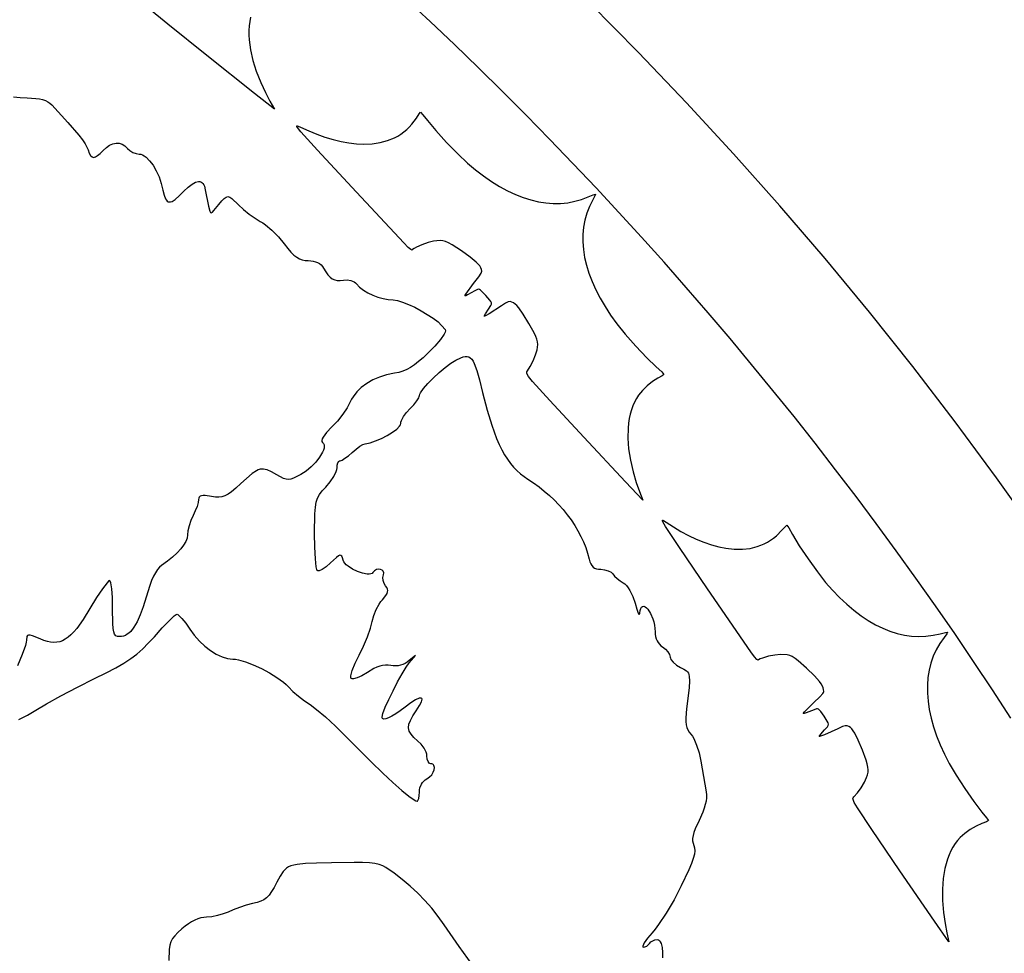
# Model space of a CAD drawing. Extents: x -8 to 8, y -8 to 8.
# Drawn here: x 2.6 to 3.8, y 2.2 to 3.3 of the extents above; entities that cross this region are included whole.
import ezdxf

# ---------------------------------------------------------------- set-up
doc = ezdxf.new("R2010")
doc.units = 0
for name, color, linetype in [('IMPORT_-_BAT', 18, 'CONTINUOUS'), ('IMPORT_-_BATROUND', 18, 'CONTINUOUS'), ('IMPORT_-_JOKER', 18, 'CONTINUOUS'), ('LAYER_1', 18, 'CONTINUOUS')]:
    doc.layers.add(name, color=color, linetype=linetype)

msp = doc.modelspace()

# ---------------------------------------------------------------- linework, layer by layer
at = {"layer": 'IMPORT_-_BAT'}
msp.add_lwpolyline([(2.9028, 3.3172), (2.9018, 3.3121), (2.9011, 3.3068), (2.9008, 3.3013), (2.9008, 3.2956), (2.9011, 3.2898), (2.9027, 3.2776), (2.9055, 3.2649), (2.9097, 3.2518), (2.9151, 3.2383), (2.9208, 3.2263), (2.9263, 3.2159), (2.9317, 3.2062), (2.9077, 3.2249), (2.85, 3.2708), (2.8027, 3.3086), (2.7787, 3.3284)], dxfattribs=at)
for points in [[(3.3163, 3.0964), (3.3124, 3.0885), (3.3093, 3.0804), (3.3069, 3.0721), (3.3053, 3.0635), (3.3044, 3.0547), (3.3044, 3.0456), (3.3051, 3.0364), (3.3065, 3.027), (3.3088, 3.0174), (3.3117, 3.0077), (3.3155, 2.9978), (3.32, 2.9877), (3.3252, 2.9776), (3.3312, 2.9674), (3.3379, 2.957), (3.3454, 2.9466), (3.3556, 2.934), (3.3684, 2.9196), (3.3816, 2.9056), (3.3931, 2.8945), (3.3997, 2.8885), (3.4024, 2.8855), (3.4002, 2.8839), (3.395, 2.8808), (3.3886, 2.8768), (3.3821, 2.8717), (3.3763, 2.8661), (3.3717, 2.8605), (3.3691, 2.8564), (3.3668, 2.8521), (3.3648, 2.8475), (3.363, 2.8426), (3.3616, 2.8375), (3.3604, 2.8321), (3.3596, 2.8265), (3.359, 2.8206), (3.3588, 2.8084), (3.3597, 2.7954), (3.3618, 2.7818), (3.3651, 2.7676), (3.369, 2.7549), (3.3729, 2.7439), (3.3768, 2.7334), (3.3559, 2.7555), (3.3056, 2.8095), (3.2645, 2.8539), (3.2437, 2.8771), (3.2389, 2.8831), (3.2368, 2.8866), (3.2365, 2.8877), (3.2366, 2.8885), (3.2374, 2.8899), (3.2409, 2.8951), (3.2444, 2.9019), (3.2473, 2.9091), (3.2491, 2.9152), (3.2496, 2.9186), (3.2498, 2.9217), (3.2496, 2.9248), (3.2488, 2.928), (3.2474, 2.9315), (3.2454, 2.9358), (3.239, 2.9471), (3.2322, 2.9584), (3.2269, 2.966), (3.2246, 2.9686), (3.2225, 2.9706), (3.2206, 2.972), (3.2187, 2.9729), (3.2164, 2.9735), (3.2141, 2.9732), (3.211, 2.9715), (3.206, 2.9682), (3.1912, 2.9587), (3.1866, 2.9562), (3.1854, 2.9558), (3.185, 2.9559), (3.1866, 2.9588), (3.1903, 2.9644), (3.1932, 2.9688), (3.1938, 2.9705), (3.1939, 2.972), (3.1933, 2.9736), (3.192, 2.9754), (3.1873, 2.9807), (3.1824, 2.9858), (3.1808, 2.9873), (3.1794, 2.9881), (3.1782, 2.9884), (3.177, 2.9882), (3.174, 2.9866), (3.1651, 2.9816), (3.1629, 2.9805), (3.1619, 2.9803), (3.1629, 2.9824), (3.1723, 2.9952), (3.1785, 3.0033), (3.1815, 3.0077), (3.1821, 3.0091), (3.1823, 3.0102), (3.1818, 3.0125), (3.1811, 3.0145), (3.1798, 3.0166), (3.178, 3.0188), (3.1756, 3.0212), (3.1684, 3.0271), (3.1576, 3.0348), (3.1464, 3.0423), (3.1422, 3.0446), (3.1385, 3.0462), (3.1352, 3.0471), (3.1319, 3.0474), (3.1241, 3.0467), (3.1175, 3.045), (3.11, 3.0423), (3.1032, 3.0392), (3.1005, 3.0376), (3.0987, 3.0363), (3.0979, 3.0358), (3.0965, 3.0365), (3.0935, 3.039), (3.0881, 3.0444), (3.0251, 3.1118), (2.9838, 3.1564), (2.9637, 3.1788), (2.9597, 3.1838), (2.9589, 3.1852), (2.9588, 3.1858), (2.9593, 3.186), (2.9603, 3.1857), (2.9634, 3.1842), (2.9731, 3.1797), (2.9829, 3.1758), (2.9928, 3.1723), (3.0026, 3.1694), (3.0123, 3.1671), (3.0218, 3.1653), (3.0309, 3.1642), (3.0395, 3.1638), (3.0498, 3.1642), (3.0595, 3.1656), (3.0685, 3.1681), (3.0769, 3.1715), (3.0808, 3.1736), (3.0846, 3.176), (3.0881, 3.1786), (3.0915, 3.1814), (3.0947, 3.1845), (3.0977, 3.1879), (3.1032, 3.1953), (3.1066, 3.2003), (3.1084, 3.2023), (3.1112, 3.1994), (3.1167, 3.1924), (3.1269, 3.1801), (3.1398, 3.1659), (3.1532, 3.152), (3.1649, 3.141), (3.1747, 3.1328), (3.1844, 3.1254), (3.1941, 3.1187), (3.2038, 3.1127), (3.2133, 3.1075), (3.2228, 3.103), (3.2322, 3.0993), (3.2415, 3.0964), (3.2507, 3.0942), (3.2597, 3.0927), (3.2687, 3.0921), (3.2775, 3.0922), (3.2861, 3.093), (3.2946, 3.0947), (3.3029, 3.0971), (3.311, 3.1003), (3.317, 3.1027), (3.3197, 3.1035), (3.3189, 3.1012)], [(3.7408, 2.5675), (3.7357, 2.5603), (3.7314, 2.5528), (3.7278, 2.5449), (3.7249, 2.5366), (3.7228, 2.528), (3.7214, 2.5191), (3.7207, 2.5099), (3.7208, 2.5004), (3.7215, 2.4906), (3.723, 2.4805), (3.7252, 2.4701), (3.7282, 2.4596), (3.7319, 2.4487), (3.7362, 2.4377), (3.7414, 2.4265), (3.7472, 2.4151), (3.7554, 2.4011), (3.7659, 2.3849), (3.7769, 2.3692), (3.7866, 2.3565), (3.7922, 2.3495), (3.7945, 2.3462), (3.7921, 2.3449), (3.7865, 2.3427), (3.7795, 2.3396), (3.7724, 2.3355), (3.7658, 2.3308), (3.7604, 2.326), (3.7572, 2.3224), (3.7543, 2.3185), (3.7516, 2.3142), (3.7491, 2.3096), (3.7469, 2.3048), (3.745, 2.2996), (3.7433, 2.2942), (3.7419, 2.2885), (3.7398, 2.2764), (3.7388, 2.2634), (3.7389, 2.2497), (3.7401, 2.2352), (3.742, 2.222), (3.7442, 2.2105), (3.7465, 2.1996), (3.7291, 2.2246), (3.6874, 2.2855), (3.6534, 2.3355), (3.6363, 2.3615), (3.6324, 2.3682), (3.6309, 2.3719), (3.6307, 2.3731), (3.6309, 2.3739), (3.632, 2.3751), (3.6362, 2.3797), (3.6406, 2.386), (3.6446, 2.3926), (3.6473, 2.3984), (3.6483, 2.4017), (3.649, 2.4048), (3.6492, 2.4078), (3.6489, 2.411), (3.6481, 2.4148), (3.6467, 2.4193), (3.6421, 2.4315), (3.637, 2.4436), (3.6329, 2.4519), (3.631, 2.4548), (3.6293, 2.4571), (3.6276, 2.4588), (3.6258, 2.4599), (3.6236, 2.4609), (3.6214, 2.4609), (3.618, 2.4598), (3.6125, 2.4572), (3.5965, 2.45), (3.5916, 2.4483), (3.5904, 2.448), (3.59, 2.4481), (3.592, 2.4508), (3.5965, 2.4558), (3.6, 2.4597), (3.6009, 2.4613), (3.6011, 2.4628), (3.6008, 2.4644), (3.5998, 2.4665), (3.5959, 2.4724), (3.5919, 2.4782), (3.5905, 2.4799), (3.5893, 2.4809), (3.5881, 2.4813), (3.5869, 2.4813), (3.5837, 2.4802), (3.5741, 2.4766), (3.5718, 2.4758), (3.5708, 2.4757), (3.5721, 2.4777), (3.5833, 2.489), (3.5906, 2.496), (3.5942, 2.4999), (3.5951, 2.5012), (3.5954, 2.5023), (3.5953, 2.5046), (3.5948, 2.5067), (3.5939, 2.5089), (3.5925, 2.5114), (3.5904, 2.5142), (3.5841, 2.5211), (3.5747, 2.5303), (3.5646, 2.5394), (3.5608, 2.5423), (3.5575, 2.5444), (3.5543, 2.5458), (3.5511, 2.5466), (3.5433, 2.547), (3.5365, 2.5464), (3.5287, 2.5448), (3.5215, 2.5427), (3.5186, 2.5416), (3.5166, 2.5405), (3.5158, 2.5402), (3.5145, 2.541), (3.5119, 2.544), (3.5073, 2.5501), (3.4551, 2.6262), (3.421, 2.6765), (3.4043, 2.7016), (3.4011, 2.7072), (3.4006, 2.7086), (3.4006, 2.7093), (3.4011, 2.7093), (3.402, 2.7089), (3.4049, 2.7069), (3.4138, 2.7011), (3.4229, 2.6957), (3.4322, 2.6908), (3.4415, 2.6865), (3.4507, 2.6827), (3.4598, 2.6796), (3.4686, 2.6772), (3.4771, 2.6755), (3.4874, 2.6743), (3.4971, 2.6743), (3.5064, 2.6753), (3.5152, 2.6775), (3.5194, 2.679), (3.5235, 2.6808), (3.5274, 2.6828), (3.5312, 2.6851), (3.5348, 2.6877), (3.5383, 2.6906), (3.5448, 2.6971), (3.5489, 2.7015), (3.551, 2.7033), (3.5532, 2.7), (3.5577, 2.6922), (3.5659, 2.6785), (3.5766, 2.6625), (3.5878, 2.6469), (3.5977, 2.6342), (3.6062, 2.6247), (3.6147, 2.6159), (3.6233, 2.6078), (3.6319, 2.6005), (3.6406, 2.5939), (3.6493, 2.5881), (3.658, 2.583), (3.6668, 2.5787), (3.6755, 2.5751), (3.6843, 2.5724), (3.693, 2.5704), (3.7017, 2.5691), (3.7104, 2.5687), (3.719, 2.5691), (3.7276, 2.5702), (3.7361, 2.5721), (3.7424, 2.5737), (3.7452, 2.5741), (3.744, 2.572)]]:
    msp.add_lwpolyline(points, close=True, dxfattribs=at)
at = {"layer": 'IMPORT_-_BATROUND'}
for points in [[(2.6165, 3.2209), (2.6243, 3.22), (2.6331, 3.2196), (2.6434, 3.2191), (2.6477, 3.2185), (2.6516, 3.2176), (2.6549, 3.2165), (2.6579, 3.215), (2.6604, 3.2132), (2.6627, 3.2112), (2.6822, 3.1899), (2.6953, 3.1748), (2.6997, 3.169), (2.703, 3.1643), (2.7052, 3.1603), (2.7066, 3.1569), (2.708, 3.153), (2.7096, 3.1501), (2.7113, 3.1484), (2.7132, 3.1478), (2.7155, 3.1483), (2.7181, 3.1499), (2.7212, 3.1526), (2.7249, 3.1563), (2.7286, 3.1599), (2.7325, 3.1625), (2.7364, 3.1642), (2.7403, 3.165), (2.7441, 3.1648), (2.7477, 3.1637), (2.7511, 3.1616), (2.7542, 3.1586), (2.7571, 3.156), (2.7607, 3.1538), (2.7647, 3.1523), (2.7684, 3.1518), (2.7704, 3.1516), (2.7724, 3.1508), (2.7745, 3.1496), (2.7766, 3.148), (2.7809, 3.1437), (2.785, 3.1382), (2.7889, 3.1316), (2.7923, 3.1242), (2.795, 3.1164), (2.797, 3.1083), (2.7984, 3.1021), (2.8001, 3.0976), (2.8011, 3.096), (2.8022, 3.0949), (2.8034, 3.0942), (2.8048, 3.0939), (2.8063, 3.094), (2.808, 3.0946), (2.8119, 3.097), (2.8167, 3.1012), (2.8224, 3.107), (2.8275, 3.1119), (2.8321, 3.1155), (2.8362, 3.1177), (2.8398, 3.1186), (2.8414, 3.1185), (2.8428, 3.1181), (2.8441, 3.1174), (2.8453, 3.1163), (2.8463, 3.1148), (2.8471, 3.1131), (2.8482, 3.1085), (2.8519, 3.0888), (2.8535, 3.0827), (2.8543, 3.0812), (2.8553, 3.0808), (2.8567, 3.0816), (2.8586, 3.0835), (2.8647, 3.0908), (2.8681, 3.0951), (2.8709, 3.0981), (2.8732, 3.0999), (2.8754, 3.1005), (2.8777, 3.0999), (2.8804, 3.098), (2.8881, 3.0906), (2.8942, 3.0849), (2.9013, 3.0792), (2.9084, 3.0742), (2.9146, 3.0705), (2.9176, 3.0687), (2.9211, 3.0662), (2.9287, 3.0597), (2.9365, 3.0517), (2.9435, 3.0433), (2.9478, 3.0378), (2.9517, 3.0333), (2.9552, 3.0298), (2.9586, 3.0271), (2.9618, 3.0251), (2.9652, 3.0239), (2.9687, 3.0232), (2.9725, 3.023), (2.9757, 3.0228), (2.9786, 3.0224), (2.9814, 3.0217), (2.9838, 3.0206), (2.9861, 3.0194), (2.988, 3.0178), (2.9897, 3.016), (2.9911, 3.0139), (2.9937, 3.0095), (2.9963, 3.0059), (2.9989, 3.0031), (3.0016, 3.0011), (3.0045, 2.9998), (3.0077, 2.9992), (3.0113, 2.9991), (3.0153, 2.9996), (3.0197, 2.9998), (3.024, 2.9989), (3.0279, 2.9973), (3.0295, 2.9962), (3.0308, 2.9949), (3.0346, 2.9911), (3.0393, 2.9875), (3.0447, 2.9842), (3.0506, 2.9813), (3.0568, 2.9789), (3.0631, 2.9771), (3.0693, 2.9759), (3.0752, 2.9755), (3.0803, 2.9748), (3.0865, 2.973), (3.0936, 2.9702), (3.1012, 2.9666), (3.1089, 2.9625), (3.1164, 2.9581), (3.1234, 2.9535), (3.1294, 2.949), (3.1381, 2.9399), (3.1385, 2.9381), (3.1381, 2.9365), (3.1368, 2.9341), (3.1322, 2.9277), (3.1254, 2.9198), (3.1171, 2.9111), (3.1113, 2.9056), (3.1059, 2.901), (3.1009, 2.8971), (3.0962, 2.8939), (3.0915, 2.8914), (3.0867, 2.8895), (3.0819, 2.888), (3.0767, 2.887), (3.0673, 2.8851), (3.0586, 2.8823), (3.0505, 2.8788), (3.0432, 2.8746), (3.0367, 2.8698), (3.0312, 2.8644), (3.0267, 2.8585), (3.0249, 2.8554), (3.0233, 2.8522), (3.0197, 2.8453), (3.0142, 2.8373), (3.0078, 2.8292), (3.001, 2.822), (2.9945, 2.8152), (2.9904, 2.8097), (2.9893, 2.8075), (2.9888, 2.8057), (2.989, 2.8043), (2.9899, 2.8033), (2.9911, 2.8022), (2.9918, 2.8006), (2.9919, 2.7987), (2.9916, 2.7965), (2.9908, 2.7941), (2.9897, 2.7914), (2.9863, 2.7856), (2.9817, 2.7796), (2.9762, 2.7738), (2.97, 2.7686), (2.9635, 2.7644), (2.9547, 2.76), (2.9514, 2.7589), (2.9485, 2.7585), (2.9457, 2.7589), (2.9426, 2.7599), (2.9346, 2.7641), (2.9282, 2.7677), (2.923, 2.77), (2.9207, 2.7707), (2.9185, 2.7711), (2.9164, 2.7711), (2.9143, 2.7708), (2.9122, 2.7701), (2.9099, 2.769), (2.9049, 2.7656), (2.8911, 2.7535), (2.8851, 2.748), (2.88, 2.7438), (2.8757, 2.7407), (2.8718, 2.7386), (2.8682, 2.7374), (2.8644, 2.737), (2.8603, 2.7372), (2.8556, 2.7379), (2.8482, 2.739), (2.8456, 2.739), (2.8435, 2.7388), (2.8419, 2.7382), (2.8409, 2.7373), (2.8403, 2.736), (2.8401, 2.7343), (2.8396, 2.7308), (2.8382, 2.726), (2.836, 2.7205), (2.8334, 2.7149), (2.8308, 2.7091), (2.8286, 2.7027), (2.8272, 2.6966), (2.8266, 2.6916), (2.8261, 2.6877), (2.8246, 2.6835), (2.822, 2.6791), (2.8185, 2.6746), (2.8141, 2.6698), (2.8087, 2.6648), (2.8023, 2.6597), (2.7951, 2.6545), (2.7927, 2.6524), (2.7903, 2.6496), (2.7879, 2.6459), (2.7856, 2.6415), (2.7833, 2.6363), (2.781, 2.6304), (2.7766, 2.6165), (2.7731, 2.6048), (2.7696, 2.5949), (2.7659, 2.5866), (2.762, 2.58), (2.758, 2.5749), (2.7559, 2.5729), (2.7538, 2.5714), (2.7516, 2.5701), (2.7493, 2.5693), (2.7469, 2.5688), (2.7445, 2.5686), (2.742, 2.5688), (2.7401, 2.5697), (2.7386, 2.5714), (2.7376, 2.5743), (2.7369, 2.5786), (2.7364, 2.5846), (2.7362, 2.6025), (2.7359, 2.6157), (2.7351, 2.6264), (2.7339, 2.6337), (2.7333, 2.6357), (2.7325, 2.6364), (2.7314, 2.6357), (2.7295, 2.6337), (2.7241, 2.6265), (2.7169, 2.6158), (2.7088, 2.6027), (2.7004, 2.5892), (2.6928, 2.5786), (2.6892, 2.5744), (2.6858, 2.5708), (2.6823, 2.5678), (2.679, 2.5654), (2.6756, 2.5636), (2.6722, 2.5624), (2.6686, 2.5618), (2.665, 2.5616), (2.6612, 2.562), (2.6573, 2.5628), (2.6531, 2.5641), (2.6486, 2.5658), (2.6395, 2.5694), (2.6366, 2.5702), (2.6346, 2.5704), (2.6333, 2.5699), (2.6326, 2.5687), (2.6322, 2.5643), (2.6318, 2.5618), (2.6308, 2.558), (2.627, 2.5472), (2.6214, 2.5332)], [(2.623, 2.4683), (2.6335, 2.4737), (2.6435, 2.4797), (2.6561, 2.4873), (2.6736, 2.497), (2.6938, 2.5076), (2.7143, 2.5179), (2.7283, 2.5248), (2.7399, 2.5309), (2.7497, 2.5365), (2.7581, 2.542), (2.7656, 2.5476), (2.7725, 2.5537), (2.7793, 2.5606), (2.7866, 2.5685), (2.7961, 2.5791), (2.8045, 2.5877), (2.8107, 2.5936), (2.8128, 2.5952), (2.814, 2.5957), (2.8149, 2.5953), (2.8162, 2.5943), (2.8199, 2.5904), (2.8245, 2.5847), (2.8294, 2.5776), (2.8349, 2.5702), (2.841, 2.5633), (2.8476, 2.5572), (2.8545, 2.5519), (2.8615, 2.5475), (2.8684, 2.5442), (2.8751, 2.5422), (2.8783, 2.5416), (2.8814, 2.5414), (2.8845, 2.5412), (2.8882, 2.5405), (2.8966, 2.5382), (2.906, 2.5345), (2.9159, 2.53), (2.9256, 2.5247), (2.9347, 2.5191), (2.9426, 2.5134), (2.9458, 2.5106), (2.9486, 2.5079), (2.9541, 2.5024), (2.9609, 2.4966), (2.968, 2.491), (2.9747, 2.4865), (2.9827, 2.4806), (2.9935, 2.4715), (3.0056, 2.4602), (3.0177, 2.4483), (3.0487, 2.4171), (3.0625, 2.4037), (3.0749, 2.3922), (3.0856, 2.3827), (3.0942, 2.3757), (3.1004, 2.3712), (3.1026, 2.3701), (3.104, 2.3697), (3.1046, 2.3699), (3.1051, 2.3705), (3.106, 2.3729), (3.1067, 2.3765), (3.1069, 2.3808), (3.1071, 2.3833), (3.1076, 2.3857), (3.1094, 2.3902), (3.1107, 2.3922), (3.1123, 2.394), (3.114, 2.3956), (3.1159, 2.3968), (3.1191, 2.399), (3.1217, 2.4017), (3.1236, 2.4047), (3.1247, 2.4077), (3.125, 2.4105), (3.1245, 2.4128), (3.1238, 2.4136), (3.123, 2.4143), (3.1218, 2.4147), (3.1205, 2.4149), (3.1195, 2.4151), (3.1187, 2.4156), (3.1173, 2.4177), (3.1163, 2.4207), (3.1159, 2.4244), (3.1157, 2.4265), (3.115, 2.4288), (3.1126, 2.4337), (3.109, 2.4386), (3.1046, 2.4428), (3.1001, 2.4468), (3.0968, 2.4506), (3.0947, 2.4544), (3.0942, 2.4564), (3.0939, 2.4584), (3.0943, 2.4627), (3.096, 2.4674), (3.0988, 2.4728), (3.1029, 2.4789), (3.107, 2.4852), (3.1094, 2.4899), (3.1099, 2.4916), (3.1101, 2.4929), (3.1098, 2.4939), (3.1091, 2.4944), (3.108, 2.4944), (3.1065, 2.4941), (3.1023, 2.4922), (3.0966, 2.4886), (3.0895, 2.4832), (3.0837, 2.4788), (3.0784, 2.4752), (3.0737, 2.4723), (3.0696, 2.4703), (3.0663, 2.4692), (3.0638, 2.4689), (3.0629, 2.4691), (3.0622, 2.4696), (3.0618, 2.4703), (3.0617, 2.4713), (3.0628, 2.4757), (3.0657, 2.4832), (3.0699, 2.4926), (3.0751, 2.5032), (3.0806, 2.5138), (3.086, 2.5236), (3.0909, 2.5316), (3.0947, 2.5369), (3.1003, 2.5433), (3.1021, 2.5457), (3.0946, 2.5397), (3.0921, 2.5378), (3.0895, 2.5362), (3.0868, 2.535), (3.084, 2.534), (3.0812, 2.5334), (3.0783, 2.5332), (3.0753, 2.5333), (3.0722, 2.5337), (3.069, 2.5341), (3.0658, 2.5341), (3.0624, 2.5337), (3.059, 2.5329), (3.0555, 2.5316), (3.0518, 2.5299), (3.044, 2.5252), (3.0375, 2.5213), (3.0317, 2.5187), (3.0272, 2.5175), (3.0256, 2.5175), (3.0245, 2.5181), (3.0241, 2.5193), (3.0241, 2.5214), (3.0258, 2.5278), (3.0292, 2.5364), (3.034, 2.5462), (3.0393, 2.5571), (3.0441, 2.5684), (3.0478, 2.5788), (3.0499, 2.587), (3.0518, 2.5941), (3.0547, 2.6014), (3.0583, 2.608), (3.0602, 2.6109), (3.0621, 2.6132), (3.0665, 2.6185), (3.0678, 2.6206), (3.0685, 2.6226), (3.0687, 2.6244), (3.0683, 2.6261), (3.0674, 2.6279), (3.0661, 2.6298), (3.0642, 2.6329), (3.063, 2.6364), (3.0627, 2.64), (3.0633, 2.6431), (3.0637, 2.6456), (3.0631, 2.6476), (3.0617, 2.6491), (3.0597, 2.6499), (3.0573, 2.6501), (3.0549, 2.6496), (3.0526, 2.6482), (3.0508, 2.6461), (3.0497, 2.645), (3.0481, 2.6444), (3.0461, 2.6441), (3.0437, 2.6442), (3.0381, 2.6453), (3.0321, 2.6474), (3.0261, 2.6503), (3.0207, 2.6537), (3.0185, 2.6555), (3.0167, 2.6574), (3.0154, 2.6592), (3.0146, 2.661), (3.0138, 2.6638), (3.013, 2.6658), (3.012, 2.6668), (3.0107, 2.667), (3.009, 2.6662), (3.0066, 2.6644), (2.9994, 2.6577), (2.9941, 2.6531), (2.9893, 2.6499), (2.9856, 2.6482), (2.9843, 2.648), (2.9834, 2.6484), (2.9828, 2.6499), (2.9822, 2.6529), (2.9812, 2.6628), (2.9805, 2.6768), (2.9803, 2.6932), (2.9806, 2.7169), (2.9812, 2.7249), (2.9822, 2.7311), (2.9838, 2.7361), (2.9862, 2.7404), (2.9895, 2.7447), (2.9939, 2.7494), (2.9991, 2.7557), (3.0034, 2.7622), (3.0064, 2.768), (3.0072, 2.7705), (3.0074, 2.7725), (3.0077, 2.7758), (3.0085, 2.7786), (3.0097, 2.7804), (3.0104, 2.7809), (3.0111, 2.7811), (3.0134, 2.7819), (3.0169, 2.7841), (3.0212, 2.7873), (3.0257, 2.7913), (3.0303, 2.7952), (3.0348, 2.7986), (3.0386, 2.8009), (3.0412, 2.8018), (3.0472, 2.8029), (3.054, 2.8051), (3.0612, 2.8082), (3.0681, 2.8118), (3.0745, 2.8156), (3.0796, 2.8195), (3.083, 2.823), (3.084, 2.8246), (3.0843, 2.826), (3.0845, 2.8278), (3.0852, 2.8298), (3.0876, 2.8346), (3.0912, 2.8396), (3.0956, 2.8444), (3.1, 2.8489), (3.1036, 2.8534), (3.106, 2.8573), (3.1067, 2.8588), (3.1069, 2.8601), (3.1072, 2.8615), (3.1082, 2.8634), (3.1118, 2.8684), (3.1172, 2.8744), (3.1237, 2.8811), (3.1309, 2.8878), (3.1381, 2.8939), (3.1449, 2.8991), (3.1507, 2.9026), (3.1571, 2.9056), (3.1599, 2.9066), (3.1623, 2.9071), (3.1645, 2.9071), (3.1665, 2.9066), (3.1684, 2.9056), (3.1701, 2.9039), (3.1717, 2.9016), (3.1732, 2.8986), (3.1763, 2.8903), (3.1795, 2.8788), (3.1832, 2.8636), (3.1886, 2.8424), (3.1942, 2.824), (3.2001, 2.8081), (3.2032, 2.801), (3.2064, 2.7945), (3.2097, 2.7885), (3.2132, 2.783), (3.2168, 2.778), (3.2206, 2.7734), (3.2247, 2.7692), (3.2289, 2.7654), (3.2333, 2.762), (3.238, 2.7589), (3.2448, 2.7544), (3.2514, 2.7497), (3.2578, 2.7446), (3.2639, 2.7393), (3.2698, 2.7338), (3.2753, 2.728), (3.2806, 2.7221), (3.2855, 2.7159), (3.2902, 2.7096), (3.2945, 2.7031), (3.2984, 2.6965), (3.3019, 2.6898), (3.3051, 2.683), (3.3078, 2.6762), (3.3102, 2.6693), (3.312, 2.6624), (3.3129, 2.6592), (3.314, 2.6565), (3.3153, 2.6544), (3.3168, 2.6527), (3.3186, 2.6514), (3.3207, 2.6506), (3.3231, 2.6501), (3.326, 2.65), (3.3306, 2.6495), (3.3348, 2.6483), (3.3384, 2.6465), (3.3397, 2.6455), (3.3406, 2.6443), (3.3427, 2.6417), (3.3458, 2.6389), (3.3494, 2.6361), (3.3532, 2.6337), (3.3551, 2.6323), (3.3571, 2.6302), (3.3591, 2.6276), (3.3611, 2.6244), (3.3646, 2.617), (3.3674, 2.6089), (3.3695, 2.6018), (3.3713, 2.5971), (3.372, 2.5958), (3.3726, 2.5953), (3.373, 2.5957), (3.3732, 2.5968), (3.3736, 2.6002), (3.3743, 2.6027), (3.3753, 2.6044), (3.3766, 2.6052), (3.378, 2.6053), (3.3796, 2.6047), (3.3812, 2.6035), (3.3829, 2.6017), (3.3862, 2.5967), (3.389, 2.5902), (3.3901, 2.5865), (3.391, 2.5826), (3.3915, 2.5786), (3.3917, 2.5745), (3.3919, 2.5716), (3.3923, 2.5688), (3.3931, 2.5661), (3.3941, 2.5636), (3.3954, 2.5614), (3.397, 2.5593), (3.3988, 2.5575), (3.4008, 2.5561), (3.4043, 2.5534), (3.4071, 2.5502), (3.4091, 2.5469), (3.4096, 2.5454), (3.4098, 2.5439), (3.4101, 2.5425), (3.4108, 2.5409), (3.4135, 2.5376), (3.4174, 2.5343), (3.4222, 2.5314), (3.4266, 2.5292), (3.4297, 2.5271), (3.4309, 2.5259), (3.4319, 2.5244), (3.4325, 2.5227), (3.433, 2.5206), (3.4333, 2.515), (3.4327, 2.5069), (3.4297, 2.4813), (3.4287, 2.4703), (3.4287, 2.4659), (3.4291, 2.4622), (3.4299, 2.4589), (3.4312, 2.456), (3.4329, 2.4533), (3.435, 2.4507), (3.4367, 2.4484), (3.4385, 2.4453), (3.4419, 2.4374), (3.4448, 2.428), (3.447, 2.4181), (3.4532, 2.381), (3.4536, 2.3775), (3.4536, 2.3737), (3.4532, 2.3698), (3.4523, 2.3656), (3.4511, 2.3612), (3.4494, 2.3565), (3.4449, 2.3465), (3.4401, 2.3362), (3.4385, 2.3319), (3.4375, 2.3281), (3.437, 2.3248), (3.437, 2.3217), (3.4375, 2.3188), (3.4385, 2.3161), (3.4394, 2.3132), (3.4396, 2.3097), (3.4391, 2.3056), (3.4378, 2.3005), (3.4357, 2.2944), (3.4326, 2.2869), (3.4233, 2.2674), (3.4146, 2.2507), (3.4051, 2.2345), (3.3959, 2.2206), (3.3918, 2.215), (3.3883, 2.2107), (3.3826, 2.204), (3.3786, 2.1984), (3.3767, 2.1947), (3.3767, 2.1937), (3.3774, 2.1933), (3.3794, 2.1937), (3.3816, 2.1947), (3.3835, 2.1961), (3.3849, 2.1979), (3.3865, 2.1996), (3.3888, 2.2011), (3.3915, 2.202), (3.3942, 2.2024), (3.3957, 2.2021), (3.3969, 2.2012), (3.398, 2.1997), (3.3989, 2.1978), (3.4002, 2.1929), (3.4008, 2.1869), (3.4006, 2.1803)], [(3.1708, 2.1722), (3.155, 2.1942), (3.1367, 2.2205), (3.1295, 2.2305), (3.1217, 2.2403), (3.1135, 2.2496), (3.1048, 2.2586), (3.0957, 2.2671), (3.0862, 2.2751), (3.0763, 2.2826), (3.0662, 2.2895), (3.0626, 2.2915), (3.0583, 2.2931), (3.053, 2.2943), (3.0465, 2.2951), (3.0383, 2.2956), (3.0281, 2.2958), (3.0006, 2.2954), (2.9827, 2.2949), (2.9691, 2.2943), (2.959, 2.2932), (2.9551, 2.2924), (2.9517, 2.2915), (2.9489, 2.2902), (2.9464, 2.2887), (2.9443, 2.2869), (2.9424, 2.2847), (2.9387, 2.2792), (2.9348, 2.2719), (2.9313, 2.2655), (2.9282, 2.2604), (2.9252, 2.2563), (2.9221, 2.2531), (2.9188, 2.2507), (2.9151, 2.2488), (2.9107, 2.2473), (2.9054, 2.246), (2.8976, 2.244), (2.8893, 2.2414), (2.8817, 2.2386), (2.8756, 2.2358), (2.8699, 2.2334), (2.8631, 2.2314), (2.8561, 2.23), (2.8498, 2.2295), (2.8463, 2.2293), (2.8428, 2.2286), (2.8391, 2.2275), (2.8354, 2.2259), (2.8316, 2.2239), (2.8278, 2.2215), (2.8239, 2.2187), (2.82, 2.2155), (2.8151, 2.2111), (2.8113, 2.2072), (2.8085, 2.2036), (2.8065, 2.1998), (2.8052, 2.1956), (2.8044, 2.1906), (2.804, 2.177)]]:
    msp.add_lwpolyline(points, dxfattribs=at)
at = {"layer": 'IMPORT_-_JOKER'}
for points in [[(3.8217, 2.4702), (3.7993, 2.5045), (3.7766, 2.5385), (3.7537, 2.5723), (3.7304, 2.6059), (3.7069, 2.6392), (3.683, 2.6723), (3.6589, 2.7052), (3.6345, 2.7379), (3.6098, 2.7703), (3.5849, 2.8025), (3.5596, 2.8345), (3.5341, 2.8662), (3.5083, 2.8976), (3.4823, 2.9289), (3.4559, 2.9599), (3.4293, 2.9906), (3.4025, 3.0211), (3.3754, 3.0514), (3.348, 3.0813), (3.3203, 3.1111), (3.2924, 3.1406), (3.2642, 3.1698), (3.2358, 3.1988), (3.2072, 3.2275), (3.1782, 3.256), (3.1491, 3.2842), (3.1197, 3.3121), (3.09, 3.3398)], [(4.1616, 2.1857), (4.1213, 2.2606), (4.0798, 2.3347), (4.037, 2.4079), (3.9929, 2.4803), (3.9476, 2.5517), (3.9011, 2.6222), (3.8533, 2.6918), (3.8044, 2.7605), (3.7543, 2.8282), (3.703, 2.895), (3.6506, 2.9607), (3.597, 3.0255), (3.5423, 3.0893), (3.4866, 3.152), (3.4297, 3.2137), (3.3718, 3.2744), (3.3129, 3.334)]]:
    msp.add_lwpolyline(points, dxfattribs=at)
at = {"layer": 'LAYER_1'}
for points in [[(0, 8, 0.414214), (-8, 0, 0.414214), (0, -8, 0.414214), (8, 0, 0.414214)], [(-7.75, 0, 0.414214), (0, -7.75, 0.414214), (7.75, 0, 0.414214), (0, 7.75, 0.414214)], [(7.55, 0, 0.414214), (0, 7.55, 0.414214), (-7.55, 0, 0.414214), (0, -7.55, 0.414214)]]:
    msp.add_lwpolyline(points, format="xyb", close=True, dxfattribs=at)

doc.saveas('drawing.dxf')
